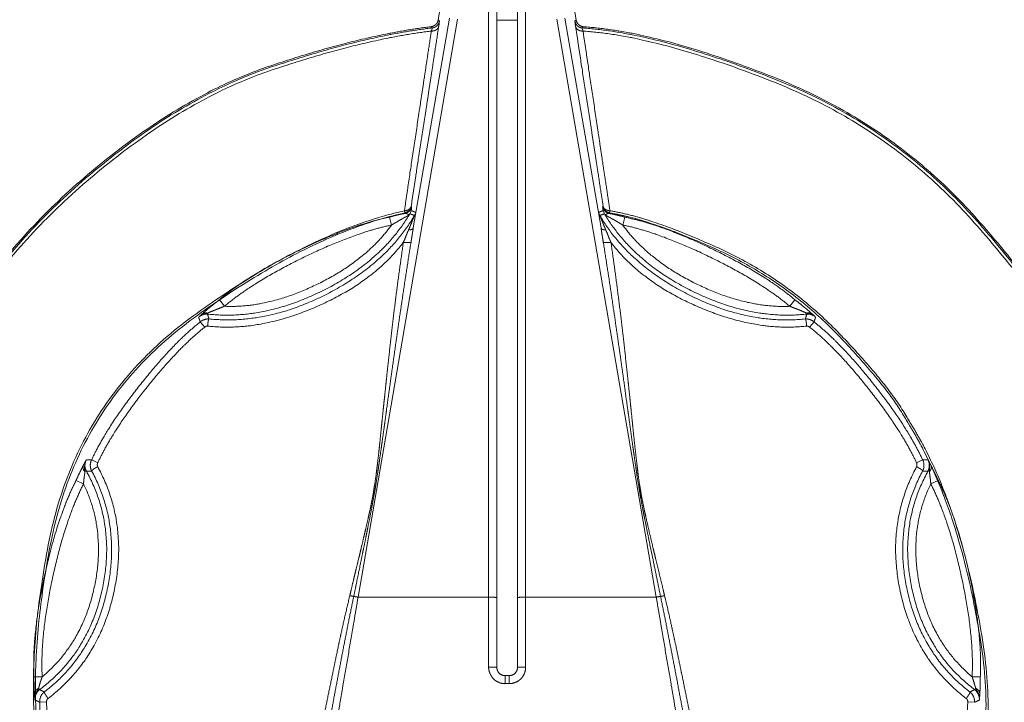
# Model space of a CAD drawing. Units: millimetres. Extents: x 2522 to 2813, y 3174 to 3379.
# Drawn here: x 2632 to 2637, y 3238 to 3241 of the extents above; entities that cross this region are included whole.
import ezdxf

# ---------------------------------------------------------------- set-up
doc = ezdxf.new("R2010")
doc.units = ezdxf.units.MM
doc.layers.add('_U+30EC_U+30A4_U+30E4_U+30FC 1', color=7, linetype='Continuous', lineweight=18)
doc.layers.add('一般', color=7, linetype='Continuous', lineweight=5)

# ---------------------------------------------------------------- blocks, each defined once
blk = doc.blocks.new('グループ-4-1')
at = {"layer": '_U+30EC_U+30A4_U+30E4_U+30FC 1', "color": 7, "lineweight": 5}
for p, q in [((-163.556, -178.339), (-163.375, -177.297)), ((-162.329, -177.131), (-162.329, -194.08)), ((-161.427, -194.08), (-161.427, -177.13)), ((-160.379, -177.296), (-160.199, -178.339)), ((-162.128, -177.332), (-162.128, -194.086)), ((-161.627, -194.087), (-161.627, -177.332)), ((-165.504, -192.377), (-163.087, -178.319)), ((-164.162, -183.399), (-163.284, -178.297)), ((-163.73, -178.505), (-163.701, -178.536)), ((-163.556, -178.339), (-163.527, -178.372)), ((-161.627, -178.348), (-162.127, -178.348)), ((-158.25, -192.377), (-160.667, -178.319)), ((-159.592, -183.399), (-160.47, -178.297)), ((-160.228, -178.371), (-160.198, -178.338)), ((-160.055, -178.535), (-160.024, -178.504)), ((-164.379, -182.983), (-164.368, -183.032)), ((-164.368, -183.032), (-164.356, -183.045)), ((-164.245, -183.055), (-164.256, -183.075)), ((-164.245, -183.055), (-164.212, -182.976)), ((-164.213, -182.87), (-164.202, -182.882)), ((-164.213, -182.87), (-164.213, -182.87)), ((-159.554, -182.882), (-159.542, -182.869)), ((-159.511, -183.055), (-159.544, -182.976)), ((-159.541, -182.87), (-159.541, -182.87)), ((-159.498, -183.074), (-159.511, -183.055)), ((-159.399, -183.044), (-159.386, -183.032)), ((-159.387, -183.032), (-159.376, -182.983)), ((-164.738, -183.133), (-164.743, -183.136)), ((-164.693, -183.329), (-164.743, -183.137)), ((-164.256, -183.074), (-164.263, -183.087)), ((-159.49, -183.087), (-159.497, -183.074)), ((-159.063, -183.329), (-159.013, -183.137)), ((-159.013, -183.136), (-159.017, -183.133)), ((-168.757, -185.304), (-168.88, -185.144)), ((-154.999, -185.304), (-154.876, -185.144)), ((-169.238, -185.811), (-169.348, -185.684)), ((-169.172, -185.493), (-169.17, -185.472)), ((-169.134, -185.611), (-169.148, -185.611)), ((-169.135, -185.606), (-169.135, -185.612)), ((-154.62, -185.606), (-154.622, -185.612)), ((-154.607, -185.611), (-154.621, -185.611)), ((-154.585, -185.472), (-154.583, -185.494)), ((-154.517, -185.811), (-154.407, -185.684)), ((-171.841, -189.113), (-171.989, -189.036)), ((-151.913, -189.113), (-151.767, -189.036)), ((-171.995, -189.297), (-171.99, -189.312)), ((-151.766, -189.311), (-151.761, -189.297)), ((-172.117, -189.313), (-172.153, -189.333)), ((-171.99, -189.311), (-172.057, -189.311)), ((-171.99, -189.307), (-171.99, -189.311)), ((-151.766, -189.307), (-151.766, -189.311)), ((-151.761, -189.311), (-151.766, -189.311)), ((-151.637, -189.313), (-151.601, -189.333)), ((-172.187, -189.625), (-172.371, -189.544)), ((-151.568, -189.625), (-151.385, -189.544)), ((-165.504, -192.377), (-162.328, -192.377)), ((-158.25, -192.377), (-161.428, -192.377)), ((-173.192, -194.314), (-173.393, -194.314)), ((-161.927, -194.286), (-161.828, -194.286)), ((-161.927, -194.286), (-161.927, -194.481)), ((-161.829, -194.286), (-161.829, -194.481)), ((-150.562, -194.314), (-150.361, -194.314)), ((-161.927, -194.482), (-161.828, -194.482)), ((-173.257, -194.63), (-173.282, -194.596)), ((-173.141, -194.685), (-173.152, -194.694)), ((-173.146, -194.683), (-173.142, -194.685)), ((-150.609, -194.683), (-150.613, -194.685)), ((-150.605, -194.694), (-150.613, -194.685)), ((-150.498, -194.63), (-150.473, -194.596)), ((-173.086, -194.927), (-173.251, -194.936)), ((-150.668, -194.927), (-150.505, -194.936))]:
    blk.add_line(p, q, dxfattribs=at)
for points, knots in [([(-163.73, -178.505), (-165.364, -178.696), (-169.899, -180.213), (-174.576, -184.257), (-177.426, -189.743), (-177.852, -194.507), (-177.66, -196.141), (-177.543, -197.978), (-175.259, -203.721), (-170.615, -207.802), (-168.924, -208.531)], [0, 0, 0, 0.119669, 0.239338, 0.359008, 0.478677, 0.598346, 0.598346, 0.732231, 0.866115, 1, 1, 1]), ([(-163.544, -178.498), (-163.585, -178.768), (-163.667, -179.311), (-163.709, -179.584), (-163.836, -180.405), (-164.087, -182.047), (-164.213, -182.87)], [0, 0, 0, 0.124517, 0.249035, 0.249035, 0.624517, 1, 1, 1]), ([(-163.73, -178.505), (-163.699, -178.501), (-163.639, -178.472), (-163.616, -178.451), (-163.592, -178.429), (-163.56, -178.373), (-163.556, -178.339)], [0, 0, 0, 0.246193, 0.492385, 0.492385, 0.746193, 1, 1, 1]), ([(-163.723, -178.611), (-163.706, -178.611), (-163.674, -178.608), (-163.658, -178.604), (-163.644, -178.6), (-163.615, -178.588), (-163.602, -178.578), (-163.591, -178.573), (-163.57, -178.555), (-163.562, -178.544), (-163.556, -178.533), (-163.545, -178.509), (-163.544, -178.497)], [0, 0, 0, 0.165788, 0.331576, 0.331576, 0.471613, 0.611649, 0.611649, 0.714192, 0.816734, 0.816734, 0.908367, 1, 1, 1]), ([(-163.528, -178.371), (-163.528, -178.375), (-163.528, -178.384), (-163.528, -178.388), (-163.53, -178.389), (-163.53, -178.394), (-163.53, -178.403), (-163.531, -178.405), (-163.531, -178.414), (-163.531, -178.423), (-163.533, -178.427), (-163.534, -178.439), (-163.535, -178.443), (-163.536, -178.458), (-163.541, -178.484), (-163.544, -178.497)], [0, 0, 0, 0.020832, 0.039696, 0.058559, 0.058559, 0.111509, 0.164459, 0.164459, 0.323289, 0.323289, 0.3984, 0.473511, 0.473511, 0.736756, 1, 1, 1]), ([(-160.055, -178.535), (-160.086, -178.531), (-160.145, -178.504), (-160.168, -178.483), (-160.191, -178.46), (-160.223, -178.402), (-160.228, -178.371)], [0, 0, 0, 0.246412, 0.492823, 0.492823, 0.746412, 1, 1, 1]), ([(-160.212, -178.498), (-160.213, -178.483), (-160.218, -178.457), (-160.221, -178.444), (-160.221, -178.44), (-160.223, -178.428), (-160.225, -178.424), (-160.225, -178.414), (-160.225, -178.401), (-160.225, -178.393), (-160.228, -178.388), (-160.228, -178.38), (-160.228, -178.371)], [0, 0, 0, 0.256933, 0.513866, 0.513866, 0.589168, 0.66447, 0.66447, 0.839241, 0.887303, 0.935365, 0.935365, 1, 1, 1]), ([(-160.032, -178.611), (-160.049, -178.611), (-160.08, -178.608), (-160.097, -178.604), (-160.112, -178.6), (-160.139, -178.588), (-160.153, -178.578), (-160.164, -178.573), (-160.184, -178.555), (-160.192, -178.544), (-160.198, -178.533), (-160.21, -178.509), (-160.212, -178.497)], [0, 0, 0, 0.156113, 0.312227, 0.312227, 0.456317, 0.600407, 0.600407, 0.705918, 0.811429, 0.811429, 0.905715, 1, 1, 1]), ([(-159.541, -182.87), (-159.583, -182.595), (-159.669, -182.046), (-159.711, -181.771), (-159.836, -180.952), (-160.087, -179.315), (-160.212, -178.498)], [0, 0, 0, 0.125615, 0.251229, 0.251229, 0.625615, 1, 1, 1]), ([(-154.832, -208.531), (-153.357, -207.802), (-149.595, -204.85), (-146.548, -199.471), (-145.705, -193.346), (-146.903, -188.717), (-147.632, -187.242), (-148.361, -185.55), (-152.442, -180.906), (-158.187, -178.623), (-160.026, -178.505)], [0, 0, 0, 0.119636, 0.239273, 0.358909, 0.478545, 0.598181, 0.598181, 0.732121, 0.86606, 1, 1, 1]), ([(-163.702, -178.535), (-165.333, -178.724), (-169.86, -180.231), (-174.533, -184.258), (-177.386, -189.728), (-177.818, -194.48), (-177.629, -196.111), (-177.513, -197.953), (-175.233, -203.704), (-170.582, -207.785), (-168.887, -208.514)], [0, 0, 0, 0.11947, 0.23894, 0.35841, 0.47788, 0.59735, 0.59735, 0.731567, 0.865783, 1, 1, 1]), ([(-163.723, -178.611), (-165.346, -178.802), (-169.849, -180.31), (-174.494, -184.328), (-177.324, -189.778), (-177.745, -194.508), (-177.554, -196.131), (-177.435, -197.956), (-175.168, -203.658), (-170.559, -207.708), (-168.881, -208.432)], [0, 0, 0, 0.119649, 0.239299, 0.358948, 0.478598, 0.598247, 0.598247, 0.732165, 0.866082, 1, 1, 1]), ([(-163.723, -178.611), (-163.763, -178.883), (-163.846, -179.426), (-163.887, -179.7), (-164.01, -180.519), (-164.257, -182.162), (-164.378, -182.983)], [0, 0, 0, 0.125297, 0.250593, 0.250593, 0.625297, 1, 1, 1]), ([(-163.702, -178.535), (-163.702, -178.539), (-163.702, -178.544), (-163.703, -178.546), (-163.703, -178.55), (-163.705, -178.554), (-163.705, -178.557), (-163.707, -178.563), (-163.711, -178.575), (-163.712, -178.58), (-163.715, -178.588), (-163.721, -178.604), (-163.723, -178.611)], [0, 0, 0, 0.14045, 0.191523, 0.242595, 0.293668, 0.344741, 0.344741, 0.474192, 0.603644, 0.603644, 0.801822, 1, 1, 1]), ([(-160.032, -178.611), (-160.034, -178.604), (-160.038, -178.588), (-160.041, -178.58), (-160.043, -178.575), (-160.048, -178.563), (-160.05, -178.557), (-160.05, -178.554), (-160.052, -178.55), (-160.052, -178.548), (-160.054, -178.545), (-160.052, -178.54), (-160.055, -178.535)], [0, 0, 0, 0.210403, 0.420807, 0.420807, 0.569585, 0.718362, 0.718362, 0.77617, 0.833979, 0.833979, 0.916989, 1, 1, 1]), ([(-154.869, -208.513), (-153.396, -207.787), (-149.638, -204.847), (-146.588, -199.484), (-145.738, -193.373), (-146.926, -188.752), (-147.652, -187.279), (-148.38, -185.583), (-152.461, -180.933), (-158.212, -178.65), (-160.054, -178.535)], [0, 0, 0, 0.119469, 0.238938, 0.358408, 0.477877, 0.597346, 0.597346, 0.731564, 0.865782, 1, 1, 1]), ([(-154.875, -208.432), (-153.41, -207.707), (-149.675, -204.774), (-146.65, -199.429), (-145.815, -193.346), (-147.007, -188.749), (-147.732, -187.284), (-148.456, -185.605), (-152.507, -180.997), (-158.207, -178.729), (-160.031, -178.611)], [0, 0, 0, 0.119671, 0.239342, 0.359013, 0.478684, 0.598355, 0.598355, 0.732237, 0.866118, 1, 1, 1]), ([(-159.376, -182.983), (-159.416, -182.709), (-159.5, -182.158), (-159.542, -181.883), (-159.664, -181.064), (-159.908, -179.431), (-160.031, -178.611)], [0, 0, 0, 0.125827, 0.251654, 0.251654, 0.625827, 1, 1, 1]), ([(-164.379, -182.983), (-166.72, -183.501), (-172.355, -187.607), (-173.7, -194.449), (-173.183, -196.791), (-173.021, -197.797), (-171.523, -201.089), (-168.925, -203.606), (-168.03, -204.096)], [0, 0, 0, 0.233898, 0.467796, 0.701695, 0.701695, 0.80113, 0.900565, 1, 1, 1]), ([(-164.368, -183.032), (-166.7, -183.548), (-172.31, -187.636), (-173.65, -194.446), (-173.134, -196.777), (-172.973, -197.781), (-171.482, -201.06), (-168.895, -203.565), (-168.003, -204.054)], [0, 0, 0, 0.233755, 0.46751, 0.701265, 0.701265, 0.800843, 0.900422, 1, 1, 1]), ([(-164.379, -182.983), (-164.371, -182.983), (-164.356, -182.981), (-164.348, -182.979), (-164.328, -182.975), (-164.286, -182.959), (-164.269, -182.947)], [0, 0, 0, 0.142587, 0.285175, 0.285175, 0.642587, 1, 1, 1]), ([(-164.355, -183.044), (-164.327, -183.038), (-164.276, -183.007), (-164.254, -182.987), (-164.234, -182.965), (-164.206, -182.912), (-164.202, -182.882)], [0, 0, 0, 0.250127, 0.500254, 0.500254, 0.750127, 1, 1, 1]), ([(-164.355, -183.044), (-164.35, -183.042), (-164.337, -183.045), (-164.33, -183.046), (-164.324, -183.049), (-164.311, -183.055), (-164.305, -183.059), (-164.298, -183.062), (-164.284, -183.069), (-164.277, -183.071), (-164.273, -183.073), (-164.261, -183.074), (-164.256, -183.075)], [0, 0, 0, 0.158394, 0.316788, 0.316788, 0.455677, 0.594565, 0.594565, 0.722468, 0.85037, 0.85037, 0.925185, 1, 1, 1]), ([(-164.269, -182.947), (-164.26, -182.942), (-164.24, -182.924), (-164.233, -182.913), (-164.225, -182.902), (-164.217, -182.882), (-164.213, -182.87)], [0, 0, 0, 0.242887, 0.485773, 0.485773, 0.742887, 1, 1, 1]), ([(-164.202, -182.882), (-164.2, -182.882), (-164.2, -182.884), (-164.201, -182.885), (-164.202, -182.89), (-164.202, -182.893), (-164.204, -182.895), (-164.204, -182.903), (-164.204, -182.909), (-164.205, -182.915), (-164.205, -182.92), (-164.205, -182.927), (-164.206, -182.935), (-164.207, -182.94), (-164.209, -182.949), (-164.211, -182.967), (-164.213, -182.976)], [0, 0, 0, 0.023962, 0.023962, 0.04829, 0.072618, 0.096947, 0.121275, 0.233824, 0.233824, 0.333417, 0.333417, 0.456283, 0.579149, 0.579149, 0.789575, 1, 1, 1]), ([(-159.399, -183.044), (-159.428, -183.038), (-159.482, -183.007), (-159.502, -182.987), (-159.521, -182.965), (-159.549, -182.912), (-159.555, -182.882)], [0, 0, 0, 0.2496, 0.4992, 0.4992, 0.7496, 1, 1, 1]), ([(-159.543, -182.976), (-159.544, -182.966), (-159.547, -182.949), (-159.548, -182.94), (-159.548, -182.931), (-159.548, -182.921), (-159.55, -182.914), (-159.55, -182.906), (-159.551, -182.9), (-159.552, -182.896), (-159.552, -182.895), (-159.554, -182.892), (-159.554, -182.886), (-159.554, -182.882)], [0, 0, 0, 0.225258, 0.450517, 0.450517, 0.641177, 0.704192, 0.767206, 0.830221, 0.893236, 0.893236, 0.913407, 0.933578, 1, 1, 1]), ([(-159.485, -182.947), (-159.497, -182.942), (-159.515, -182.924), (-159.523, -182.913), (-159.53, -182.902), (-159.538, -182.882), (-159.541, -182.87)], [0, 0, 0, 0.257556, 0.515113, 0.515113, 0.757556, 1, 1, 1]), ([(-159.498, -183.074), (-159.494, -183.073), (-159.484, -183.072), (-159.478, -183.071), (-159.47, -183.068), (-159.457, -183.061), (-159.451, -183.058), (-159.444, -183.054), (-159.431, -183.048), (-159.426, -183.045), (-159.418, -183.044), (-159.406, -183.041), (-159.399, -183.044)], [0, 0, 0, 0.068533, 0.137066, 0.137066, 0.242464, 0.347862, 0.347862, 0.485926, 0.623991, 0.623991, 0.811996, 1, 1, 1]), ([(-159.376, -182.983), (-159.384, -182.983), (-159.398, -182.981), (-159.406, -182.979), (-159.427, -182.975), (-159.47, -182.959), (-159.486, -182.947)], [0, 0, 0, 0.142587, 0.285175, 0.285175, 0.642587, 1, 1, 1]), ([(-155.751, -204.053), (-153.729, -202.784), (-149.818, -197.049), (-150.843, -190.183), (-152.112, -188.16), (-152.601, -187.27), (-155.106, -184.684), (-158.384, -183.193), (-159.388, -183.032)], [0, 0, 0, 0.233842, 0.467684, 0.701526, 0.701526, 0.801018, 0.900509, 1, 1, 1]), ([(-155.724, -204.096), (-153.693, -202.821), (-149.766, -197.062), (-150.796, -190.166), (-152.07, -188.134), (-152.56, -187.24), (-155.077, -184.643), (-158.368, -183.144), (-159.376, -182.982)], [0, 0, 0, 0.233862, 0.467724, 0.701585, 0.701585, 0.801057, 0.900528, 1, 1, 1]), ([(-164.264, -183.087), (-164.268, -183.088), (-164.272, -183.089), (-164.273, -183.089), (-164.273, -183.09), (-164.276, -183.092), (-164.277, -183.092), (-164.281, -183.095), (-164.285, -183.098), (-164.288, -183.1), (-164.291, -183.1), (-164.296, -183.103), (-164.299, -183.103), (-164.301, -183.106), (-164.307, -183.11), (-164.309, -183.11), (-164.315, -183.113), (-164.328, -183.119), (-164.337, -183.125), (-164.342, -183.126), (-164.355, -183.133), (-164.362, -183.137), (-164.37, -183.14), (-164.383, -183.15), (-164.391, -183.154), (-164.406, -183.162), (-164.435, -183.179), (-164.45, -183.188), (-164.465, -183.195), (-164.495, -183.211), (-164.51, -183.219), (-164.525, -183.23), (-164.555, -183.249), (-164.587, -183.266), (-164.617, -183.283), (-164.633, -183.293), (-164.646, -183.301), (-164.679, -183.321), (-164.693, -183.329)], [0, 0, 0, 0.0052, 0.0104, 0.0104, 0.015762, 0.021125, 0.021125, 0.040234, 0.059343, 0.059343, 0.076644, 0.093946, 0.093946, 0.11879, 0.143634, 0.143634, 0.19885, 0.254067, 0.254067, 0.285652, 0.317236, 0.317236, 0.351584, 0.385932, 0.385932, 0.450393, 0.514854, 0.514854, 0.574366, 0.633878, 0.633878, 0.698309, 0.762741, 0.827172, 0.891603, 0.891603, 0.945802, 1, 1, 1]), ([(-164.134, -183.097), (-164.138, -183.104), (-164.14, -183.116), (-164.143, -183.124), (-164.147, -183.133), (-164.157, -183.153), (-164.161, -183.164), (-164.17, -183.186), (-164.188, -183.231), (-164.197, -183.254), (-164.207, -183.278), (-164.226, -183.328), (-164.237, -183.352), (-164.246, -183.375), (-164.268, -183.424), (-164.278, -183.45)], [0, 0, 0, 0.057454, 0.114908, 0.114908, 0.175971, 0.237034, 0.237034, 0.361866, 0.493114, 0.493114, 0.624195, 0.755276, 0.755276, 0.877638, 1, 1, 1]), ([(-159.477, -183.45), (-159.488, -183.423), (-159.509, -183.375), (-159.519, -183.351), (-159.528, -183.328), (-159.549, -183.278), (-159.558, -183.255), (-159.566, -183.231), (-159.586, -183.185), (-159.594, -183.165), (-159.6, -183.154), (-159.607, -183.133), (-159.611, -183.123), (-159.613, -183.115), (-159.621, -183.105), (-159.623, -183.098)], [0, 0, 0, 0.127241, 0.254481, 0.254481, 0.375637, 0.496793, 0.496793, 0.621929, 0.747065, 0.747065, 0.816277, 0.88549, 0.88549, 0.942745, 1, 1, 1]), ([(-159.063, -183.329), (-159.078, -183.32), (-159.108, -183.301), (-159.123, -183.292), (-159.139, -183.284), (-159.169, -183.266), (-159.184, -183.256), (-159.201, -183.248), (-159.231, -183.229), (-159.246, -183.218), (-159.261, -183.212), (-159.29, -183.194), (-159.305, -183.188), (-159.322, -183.178), (-159.351, -183.161), (-159.372, -183.149), (-159.385, -183.14), (-159.392, -183.139), (-159.4, -183.135), (-159.414, -183.127), (-159.421, -183.124), (-159.426, -183.119), (-159.439, -183.113), (-159.444, -183.11), (-159.449, -183.11), (-159.454, -183.105), (-159.457, -183.103), (-159.46, -183.103), (-159.465, -183.099), (-159.468, -183.099), (-159.469, -183.098), (-159.474, -183.095), (-159.477, -183.092), (-159.478, -183.092), (-159.481, -183.09), (-159.482, -183.088), (-159.485, -183.088), (-159.488, -183.086)], [0, 0, 0, 0.041531, 0.083063, 0.083063, 0.127413, 0.171762, 0.171762, 0.217458, 0.263154, 0.263154, 0.303848, 0.344541, 0.344541, 0.39152, 0.438499, 0.485478, 0.532457, 0.532457, 0.594247, 0.656037, 0.656037, 0.720928, 0.785818, 0.785818, 0.829038, 0.872259, 0.872259, 0.902357, 0.932455, 0.932455, 0.953418, 0.974381, 0.974381, 0.981906, 0.989431, 0.989431, 1, 1, 1]), ([(-164.277, -183.45), (-164.284, -183.468), (-164.302, -183.503), (-164.31, -183.521), (-164.332, -183.578), (-164.376, -183.691), (-164.402, -183.746)], [0, 0, 0, 0.120695, 0.241389, 0.241389, 0.620695, 1, 1, 1]), ([(-164.277, -183.45), (-164.266, -183.449), (-164.243, -183.446), (-164.234, -183.443), (-164.224, -183.442), (-164.206, -183.437), (-164.198, -183.434), (-164.186, -183.429), (-164.164, -183.41), (-164.162, -183.4)], [0, 0, 0, 0.143398, 0.286796, 0.286796, 0.425925, 0.565053, 0.565053, 0.782526, 1, 1, 1]), ([(-164.162, -183.399), (-164.165, -183.422), (-164.172, -183.464), (-164.176, -183.488), (-164.187, -183.554), (-164.207, -183.684), (-164.218, -183.749)], [0, 0, 0, 0.128988, 0.257975, 0.257975, 0.628988, 1, 1, 1]), ([(-159.477, -183.45), (-159.488, -183.449), (-159.511, -183.446), (-159.522, -183.443), (-159.53, -183.442), (-159.549, -183.437), (-159.558, -183.434), (-159.569, -183.429), (-159.591, -183.41), (-159.593, -183.4)], [0, 0, 0, 0.189428, 0.378857, 0.378857, 0.518093, 0.657329, 0.657329, 0.828665, 1, 1, 1]), ([(-159.538, -183.75), (-159.542, -183.729), (-159.549, -183.683), (-159.551, -183.662), (-159.561, -183.597), (-159.583, -183.465), (-159.592, -183.4)], [0, 0, 0, 0.123847, 0.247694, 0.247694, 0.623847, 1, 1, 1]), ([(-159.353, -183.747), (-159.361, -183.728), (-159.378, -183.692), (-159.387, -183.673), (-159.409, -183.616), (-159.453, -183.506), (-159.477, -183.45)], [0, 0, 0, 0.129185, 0.25837, 0.25837, 0.629185, 1, 1, 1]), ([(-164.402, -183.747), (-164.482, -184.282), (-164.621, -185.355), (-164.684, -185.893), (-164.715, -186.164), (-164.775, -186.702), (-164.805, -186.971), (-164.818, -187.108), (-164.847, -187.378), (-164.861, -187.513), (-164.876, -187.65), (-164.904, -187.919), (-164.918, -188.054), (-164.932, -188.189), (-164.96, -188.46), (-164.974, -188.596), (-164.988, -188.731), (-165.018, -189.002), (-165.034, -189.136), (-165.05, -189.273), (-165.086, -189.543), (-165.108, -189.676), (-165.118, -189.744), (-165.139, -189.88), (-165.164, -190.013), (-165.192, -190.148), (-165.204, -190.214), (-165.236, -190.35), (-165.294, -190.614), (-165.327, -190.747), (-165.357, -190.88), (-165.42, -191.144), (-165.451, -191.278), (-165.484, -191.41), (-165.548, -191.677), (-165.581, -191.809), (-165.613, -191.942), (-165.675, -192.206), (-165.706, -192.341)], [0, 0, 0, 0.119822, 0.239643, 0.239643, 0.299995, 0.360348, 0.360348, 0.390949, 0.421551, 0.421551, 0.452479, 0.483407, 0.483407, 0.514614, 0.545822, 0.545822, 0.576997, 0.608173, 0.608173, 0.639975, 0.671777, 0.671777, 0.687943, 0.704109, 0.720275, 0.736441, 0.736441, 0.769803, 0.803166, 0.803166, 0.836393, 0.86962, 0.86962, 0.902291, 0.934963, 0.934963, 0.967481, 1, 1, 1]), ([(-164.218, -183.75), (-164.305, -184.287), (-164.466, -185.364), (-164.544, -185.902), (-164.583, -186.173), (-164.659, -186.713), (-164.697, -186.982), (-164.735, -187.253), (-164.809, -187.793), (-164.845, -188.063), (-164.864, -188.197), (-164.902, -188.469), (-164.921, -188.605), (-164.939, -188.739), (-164.978, -189.009), (-164.997, -189.143), (-165.016, -189.278), (-165.057, -189.549), (-165.08, -189.683), (-165.102, -189.819), (-165.15, -190.086), (-165.202, -190.354), (-165.254, -190.623), (-165.283, -190.754), (-165.308, -190.891), (-165.363, -191.158), (-165.393, -191.291), (-165.447, -191.559), (-165.556, -192.095), (-165.611, -192.362)], [0, 0, 0, 0.123064, 0.246128, 0.246128, 0.30814, 0.370152, 0.370152, 0.432482, 0.494813, 0.494813, 0.525845, 0.556877, 0.556877, 0.58756, 0.618244, 0.618244, 0.649232, 0.680221, 0.680221, 0.711455, 0.74269, 0.773925, 0.80516, 0.80516, 0.837512, 0.869864, 0.869864, 0.934932, 1, 1, 1]), ([(-164.402, -183.747), (-164.385, -183.749), (-164.355, -183.753), (-164.339, -183.754), (-164.326, -183.755), (-164.298, -183.756), (-164.284, -183.757), (-164.275, -183.757), (-164.254, -183.757), (-164.243, -183.756), (-164.236, -183.756), (-164.223, -183.753), (-164.217, -183.75)], [0, 0, 0, 0.191871, 0.383741, 0.383741, 0.528103, 0.672465, 0.672465, 0.773491, 0.874516, 0.874516, 0.937258, 1, 1, 1]), ([(-159.353, -183.747), (-159.369, -183.749), (-159.4, -183.753), (-159.416, -183.754), (-159.429, -183.755), (-159.457, -183.756), (-159.47, -183.757), (-159.48, -183.757), (-159.502, -183.757), (-159.512, -183.756), (-159.52, -183.756), (-159.532, -183.753), (-159.539, -183.75)], [0, 0, 0, 0.171331, 0.342662, 0.342662, 0.485831, 0.629, 0.629, 0.729191, 0.829382, 0.829382, 0.914691, 1, 1, 1]), ([(-158.144, -192.362), (-158.198, -192.096), (-158.309, -191.559), (-158.391, -191.159), (-158.447, -190.891), (-158.473, -190.754), (-158.5, -190.624), (-158.555, -190.353), (-158.581, -190.219), (-158.605, -190.086), (-158.653, -189.818), (-158.675, -189.684), (-158.698, -189.549), (-158.738, -189.278), (-158.758, -189.144), (-158.777, -189.009), (-158.815, -188.739), (-158.853, -188.468), (-158.89, -188.197), (-158.908, -188.062), (-158.946, -187.792), (-159.021, -187.254), (-159.058, -186.981), (-159.096, -186.712), (-159.172, -186.173), (-159.212, -185.903), (-159.289, -185.364), (-159.451, -184.287), (-159.537, -183.749)], [0, 0, 0, 0.034741, 0.069482, 0.104224, 0.138965, 0.138965, 0.172115, 0.205265, 0.205265, 0.23804, 0.270815, 0.270815, 0.303958, 0.337102, 0.337102, 0.370526, 0.40395, 0.437374, 0.470798, 0.470798, 0.537425, 0.604052, 0.604052, 0.670059, 0.736065, 0.736065, 0.868033, 1, 1, 1]), ([(-158.048, -192.34), (-158.079, -192.206), (-158.142, -191.942), (-158.207, -191.676), (-158.272, -191.409), (-158.303, -191.278), (-158.335, -191.144), (-158.398, -190.88), (-158.46, -190.614), (-158.52, -190.347), (-158.55, -190.214), (-158.564, -190.148), (-158.59, -190.014), (-158.603, -189.947), (-158.615, -189.88), (-158.637, -189.743), (-158.65, -189.676), (-158.67, -189.543), (-158.705, -189.273), (-158.72, -189.137), (-158.736, -189.002), (-158.767, -188.731), (-158.796, -188.46), (-158.824, -188.19), (-158.837, -188.053), (-158.851, -187.919), (-158.88, -187.65), (-158.893, -187.513), (-158.908, -187.379), (-158.936, -187.108), (-158.951, -186.971), (-158.98, -186.701), (-159.039, -186.164), (-159.07, -185.893), (-159.134, -185.355), (-159.274, -184.281), (-159.352, -183.746)], [0, 0, 0, 0.032475, 0.06495, 0.097425, 0.1299, 0.1299, 0.163087, 0.196274, 0.229461, 0.262648, 0.262648, 0.279178, 0.295708, 0.295708, 0.311925, 0.328142, 0.328142, 0.359805, 0.391467, 0.391467, 0.423165, 0.454863, 0.486562, 0.51826, 0.51826, 0.549333, 0.580405, 0.580405, 0.610896, 0.641386, 0.641386, 0.701436, 0.761485, 0.761485, 0.880742, 1, 1, 1]), ([(-168.88, -185.144), (-168.939, -185.191), (-169.058, -185.285), (-169.118, -185.334), (-169.167, -185.374), (-169.264, -185.455), (-169.31, -185.498)], [0, 0, 0, 0.274085, 0.54817, 0.54817, 0.774085, 1, 1, 1]), ([(-154.444, -185.498), (-154.492, -185.455), (-154.588, -185.373), (-154.638, -185.334), (-154.696, -185.285), (-154.815, -185.192), (-154.876, -185.144)], [0, 0, 0, 0.228015, 0.45603, 0.45603, 0.728015, 1, 1, 1]), ([(-169.17, -185.472), (-169.208, -185.461), (-169.246, -185.467), (-169.263, -185.472), (-169.297, -185.487), (-169.311, -185.499)], [0, 0, 0, 0.509839, 0.509839, 0.754919, 1, 1, 1]), ([(-168.757, -185.304), (-168.812, -185.326), (-168.919, -185.368), (-168.972, -185.389), (-169.022, -185.41), (-169.122, -185.449), (-169.171, -185.472)], [0, 0, 0, 0.256875, 0.51375, 0.51375, 0.756875, 1, 1, 1]), ([(-154.585, -185.472), (-154.635, -185.449), (-154.733, -185.409), (-154.782, -185.389), (-154.836, -185.367), (-154.944, -185.326), (-154.998, -185.304)], [0, 0, 0, 0.237515, 0.475031, 0.475031, 0.737515, 1, 1, 1]), ([(-154.585, -185.472), (-154.566, -185.467), (-154.529, -185.464), (-154.509, -185.467), (-154.491, -185.472), (-154.459, -185.487), (-154.444, -185.499)], [0, 0, 0, 0.263426, 0.526852, 0.526852, 0.763426, 1, 1, 1]), ([(-169.17, -185.472), (-169.2, -185.478), (-169.257, -185.492), (-169.284, -185.505), (-169.312, -185.514), (-169.364, -185.546), (-169.387, -185.568)], [0, 0, 0, 0.248777, 0.497555, 0.497555, 0.748777, 1, 1, 1]), ([(-169.31, -185.498), (-169.315, -185.503), (-169.324, -185.511), (-169.33, -185.517), (-169.345, -185.529), (-169.372, -185.554), (-169.386, -185.567)], [0, 0, 0, 0.142358, 0.284715, 0.284715, 0.642358, 1, 1, 1]), ([(-169.166, -185.786), (-169.166, -185.781), (-169.166, -185.769), (-169.165, -185.763), (-169.162, -185.746), (-169.16, -185.715), (-169.159, -185.698)], [0, 0, 0, 0.146845, 0.29369, 0.29369, 0.646845, 1, 1, 1]), ([(-169.158, -185.698), (-169.157, -185.688), (-169.154, -185.67), (-169.151, -185.662), (-169.151, -185.656), (-169.147, -185.643), (-169.146, -185.635), (-169.146, -185.631), (-169.142, -185.621), (-169.14, -185.618), (-169.139, -185.617), (-169.136, -185.611), (-169.133, -185.611)], [0, 0, 0, 0.233029, 0.466058, 0.466058, 0.61299, 0.759922, 0.759922, 0.833107, 0.906293, 0.906293, 0.953146, 1, 1, 1]), ([(-154.598, -185.698), (-154.599, -185.688), (-154.602, -185.67), (-154.603, -185.662), (-154.609, -185.651), (-154.609, -185.635), (-154.61, -185.631), (-154.613, -185.621), (-154.614, -185.618), (-154.615, -185.617), (-154.62, -185.611), (-154.621, -185.611)], [0, 0, 0, 0.210701, 0.421402, 0.421402, 0.729924, 0.729924, 0.812056, 0.894188, 0.894188, 0.947094, 1, 1, 1]), ([(-154.588, -185.786), (-154.588, -185.781), (-154.59, -185.769), (-154.59, -185.763), (-154.593, -185.746), (-154.596, -185.715), (-154.597, -185.698)], [0, 0, 0, 0.144892, 0.289783, 0.289783, 0.644892, 1, 1, 1]), ([(-154.37, -185.567), (-154.393, -185.546), (-154.444, -185.515), (-154.471, -185.504), (-154.499, -185.492), (-154.556, -185.477), (-154.585, -185.472)], [0, 0, 0, 0.24275, 0.4855, 0.4855, 0.74275, 1, 1, 1]), ([(-154.517, -185.811), (-154.525, -185.805), (-154.533, -185.8), (-154.547, -185.792), (-154.574, -185.784), (-154.589, -185.786)], [0, 0, 0, 0.235095, 0.235095, 0.617547, 1, 1, 1]), ([(-172.119, -189.038), (-172.123, -189.046), (-172.131, -189.06), (-172.133, -189.066), (-172.15, -189.092), (-172.176, -189.143), (-172.191, -189.168)], [0, 0, 0, 0.096863, 0.193727, 0.193727, 0.596863, 1, 1, 1]), ([(-172.119, -189.038), (-172.136, -189.071), (-172.157, -189.145), (-172.159, -189.184), (-172.163, -189.22), (-172.157, -189.295), (-172.153, -189.332)], [0, 0, 0, 0.258421, 0.516841, 0.516841, 0.758421, 1, 1, 1]), ([(-151.602, -189.332), (-151.599, -189.296), (-151.594, -189.221), (-151.597, -189.184), (-151.598, -189.145), (-151.618, -189.072), (-151.636, -189.038)], [0, 0, 0, 0.241133, 0.482267, 0.482267, 0.741133, 1, 1, 1]), ([(-151.566, -189.168), (-151.576, -189.149), (-151.586, -189.13), (-151.598, -189.107), (-151.624, -189.06), (-151.636, -189.038)], [0, 0, 0, 0.29123, 0.29123, 0.645615, 1, 1, 1]), ([(-172.19, -189.168), (-172.2, -189.189), (-172.22, -189.226), (-172.23, -189.246), (-172.267, -189.322), (-172.337, -189.468), (-172.371, -189.544)], [0, 0, 0, 0.105173, 0.210347, 0.210347, 0.605173, 1, 1, 1]), ([(-172.152, -189.332), (-172.169, -189.315), (-172.192, -189.273), (-172.197, -189.247), (-172.201, -189.227), (-172.197, -189.187), (-172.19, -189.168)], [0, 0, 0, 0.279882, 0.559764, 0.559764, 0.779882, 1, 1, 1]), ([(-171.841, -189.205), (-171.855, -189.212), (-171.883, -189.23), (-171.897, -189.238), (-171.909, -189.242), (-171.932, -189.258), (-171.946, -189.265), (-171.953, -189.27), (-171.968, -189.284), (-171.978, -189.293), (-171.984, -189.296), (-171.986, -189.299), (-171.987, -189.301), (-171.99, -189.306), (-171.991, -189.308)], [0, 0, 0, 0.163955, 0.32791, 0.32791, 0.461729, 0.595549, 0.595549, 0.672144, 0.748738, 0.825333, 0.901928, 0.901928, 0.950964, 1, 1, 1]), ([(-151.913, -189.205), (-151.9, -189.212), (-151.871, -189.23), (-151.859, -189.238), (-151.846, -189.242), (-151.824, -189.258), (-151.81, -189.265), (-151.802, -189.27), (-151.787, -189.284), (-151.78, -189.292), (-151.777, -189.293), (-151.773, -189.296), (-151.769, -189.299), (-151.768, -189.301), (-151.765, -189.306), (-151.765, -189.308)], [0, 0, 0, 0.176049, 0.352098, 0.352098, 0.521924, 0.691751, 0.691751, 0.801579, 0.911407, 0.911407, 0.943119, 0.97483, 0.97483, 0.987415, 1, 1, 1]), ([(-151.602, -189.332), (-151.587, -189.315), (-151.563, -189.273), (-151.559, -189.247), (-151.553, -189.227), (-151.558, -189.187), (-151.566, -189.168)], [0, 0, 0, 0.276888, 0.553777, 0.553777, 0.776888, 1, 1, 1]), ([(-151.385, -189.544), (-151.396, -189.518), (-151.421, -189.466), (-151.432, -189.439), (-151.466, -189.371), (-151.531, -189.236), (-151.566, -189.168)], [0, 0, 0, 0.13902, 0.278041, 0.278041, 0.63902, 1, 1, 1]), ([(-172.152, -189.332), (-172.155, -189.35), (-172.159, -189.38), (-172.163, -189.399), (-172.17, -189.456), (-172.184, -189.569), (-172.187, -189.625)], [0, 0, 0, 0.126502, 0.253005, 0.253005, 0.626502, 1, 1, 1]), ([(-151.568, -189.625), (-151.569, -189.608), (-151.572, -189.569), (-151.573, -189.547), (-151.58, -189.495), (-151.595, -189.385), (-151.602, -189.332)], [0, 0, 0, 0.145031, 0.290063, 0.290063, 0.645031, 1, 1, 1]), ([(-165.707, -192.34), (-165.821, -192.812), (-165.924, -193.283), (-165.975, -193.52), (-166.075, -193.995), (-166.124, -194.234), (-166.223, -194.706), (-166.411, -195.658), (-166.503, -196.132)], [0, 0, 0, 0.249895, 0.249895, 0.375549, 0.501203, 0.501203, 0.750602, 1, 1, 1]), ([(-165.612, -192.362), (-165.71, -192.837), (-165.897, -193.788), (-165.986, -194.262), (-166.076, -194.739), (-166.252, -195.691), (-166.338, -196.168)], [0, 0, 0, 0.249295, 0.498589, 0.498589, 0.749295, 1, 1, 1]), ([(-166.161, -196.201), (-166.12, -195.959), (-166.037, -195.483), (-165.996, -195.245), (-165.873, -194.528), (-165.627, -193.095), (-165.505, -192.378)], [0, 0, 0, 0.124797, 0.249594, 0.249594, 0.624797, 1, 1, 1]), ([(-165.612, -192.362), (-165.605, -192.363), (-165.594, -192.365), (-165.587, -192.365), (-165.567, -192.369), (-165.524, -192.375), (-165.504, -192.378)], [0, 0, 0, 0.123185, 0.24637, 0.24637, 0.623185, 1, 1, 1]), ([(-162.128, -192.39), (-162.13, -192.388), (-162.135, -192.388), (-162.141, -192.386), (-162.146, -192.386), (-162.157, -192.384), (-162.168, -192.384), (-162.18, -192.382), (-162.194, -192.382), (-162.209, -192.381), (-162.234, -192.381), (-162.251, -192.381), (-162.271, -192.378), (-162.309, -192.377), (-162.328, -192.377)], [0, 0, 0, 0.06647, 0.13294, 0.19941, 0.26588, 0.33235, 0.39882, 0.46529, 0.53176, 0.59823, 0.712399, 0.712399, 0.8562, 1, 1, 1]), ([(-161.627, -192.39), (-161.625, -192.388), (-161.621, -192.388), (-161.614, -192.386), (-161.608, -192.386), (-161.598, -192.384), (-161.587, -192.384), (-161.574, -192.382), (-161.561, -192.382), (-161.546, -192.381), (-161.521, -192.381), (-161.504, -192.381), (-161.485, -192.378), (-161.446, -192.377), (-161.428, -192.377)], [0, 0, 0, 0.063128, 0.126256, 0.189384, 0.252513, 0.315641, 0.378769, 0.441897, 0.505025, 0.568153, 0.701925, 0.701925, 0.850962, 1, 1, 1]), ([(-157.594, -196.201), (-157.634, -195.959), (-157.717, -195.483), (-157.758, -195.245), (-157.883, -194.528), (-158.127, -193.095), (-158.249, -192.378)], [0, 0, 0, 0.124767, 0.249534, 0.249534, 0.624767, 1, 1, 1]), ([(-157.415, -196.169), (-157.504, -195.69), (-157.68, -194.739), (-157.77, -194.261), (-157.862, -193.788), (-158.046, -192.837), (-158.144, -192.362)], [0, 0, 0, 0.251244, 0.502487, 0.502487, 0.751244, 1, 1, 1]), ([(-157.251, -196.132), (-157.345, -195.658), (-157.534, -194.707), (-157.632, -194.233), (-157.681, -193.995), (-157.78, -193.522), (-157.833, -193.285), (-157.883, -193.047), (-157.991, -192.575), (-158.048, -192.34)], [0, 0, 0, 0.249557, 0.499115, 0.499115, 0.624496, 0.749877, 0.749877, 0.874938, 1, 1, 1]), ([(-162.329, -194.08), (-162.329, -194.118), (-162.311, -194.198), (-162.296, -194.233), (-162.281, -194.27), (-162.239, -194.336), (-162.183, -194.392), (-162.118, -194.437), (-162.081, -194.45), (-162.045, -194.468), (-161.966, -194.483), (-161.928, -194.483)], [0, 0, 0, 0.12074, 0.241481, 0.241481, 0.36625, 0.491019, 0.615788, 0.740557, 0.740557, 0.870278, 1, 1, 1]), ([(-162.128, -194.087), (-162.13, -194.087), (-162.133, -194.087), (-162.135, -194.086), (-162.137, -194.085), (-162.14, -194.085), (-162.146, -194.085), (-162.157, -194.085), (-162.162, -194.083), (-162.19, -194.083), (-162.218, -194.083), (-162.226, -194.081), (-162.243, -194.08), (-162.29, -194.08), (-162.328, -194.08)], [0, 0, 0, 0.031357, 0.054875, 0.078393, 0.078393, 0.112691, 0.163619, 0.214547, 0.214547, 0.469892, 0.469892, 0.548216, 0.626539, 1, 1, 1]), ([(-161.829, -194.482), (-161.79, -194.482), (-161.71, -194.467), (-161.675, -194.45), (-161.637, -194.437), (-161.572, -194.392), (-161.543, -194.365), (-161.516, -194.336), (-161.473, -194.271), (-161.457, -194.233), (-161.443, -194.198), (-161.428, -194.119), (-161.428, -194.079)], [0, 0, 0, 0.126626, 0.253252, 0.253252, 0.381303, 0.509353, 0.509353, 0.637502, 0.76565, 0.76565, 0.882825, 1, 1, 1]), ([(-161.627, -194.087), (-161.625, -194.087), (-161.622, -194.087), (-161.62, -194.086), (-161.62, -194.085), (-161.616, -194.085), (-161.608, -194.085), (-161.598, -194.085), (-161.593, -194.083), (-161.565, -194.083), (-161.538, -194.083), (-161.529, -194.081), (-161.512, -194.08), (-161.466, -194.08), (-161.428, -194.08)], [0, 0, 0, 0.0208, 0.03664, 0.05248, 0.05248, 0.09571, 0.14422, 0.19273, 0.19273, 0.428051, 0.428051, 0.513975, 0.599898, 1, 1, 1]), ([(-173.393, -194.314), (-173.393, -194.371), (-173.393, -194.428), (-173.391, -194.504), (-173.386, -194.657), (-173.382, -194.732)], [0, 0, 0, 0.272757, 0.272757, 0.636379, 1, 1, 1]), ([(-173.192, -194.314), (-173.198, -194.333), (-173.211, -194.37), (-173.219, -194.389), (-173.236, -194.439), (-173.267, -194.545), (-173.281, -194.596)], [0, 0, 0, 0.140811, 0.281623, 0.281623, 0.640811, 1, 1, 1]), ([(-150.473, -194.597), (-150.477, -194.582), (-150.488, -194.549), (-150.493, -194.532), (-150.508, -194.479), (-150.544, -194.369), (-150.562, -194.315)], [0, 0, 0, 0.125657, 0.251315, 0.251315, 0.625657, 1, 1, 1]), ([(-150.374, -194.733), (-150.372, -194.708), (-150.371, -194.666), (-150.37, -194.644), (-150.367, -194.562), (-150.363, -194.397), (-150.363, -194.315)], [0, 0, 0, 0.103963, 0.207925, 0.207925, 0.603963, 1, 1, 1]), ([(-173.281, -194.597), (-173.303, -194.608), (-173.341, -194.638), (-173.355, -194.656), (-173.368, -194.671), (-173.381, -194.713), (-173.381, -194.732)], [0, 0, 0, 0.278106, 0.556212, 0.556212, 0.778106, 1, 1, 1]), ([(-173.381, -194.733), (-173.381, -194.744), (-173.379, -194.765), (-173.379, -194.774), (-173.377, -194.801), (-173.373, -194.855), (-173.37, -194.881)], [0, 0, 0, 0.128896, 0.257792, 0.257792, 0.628896, 1, 1, 1]), ([(-173.281, -194.597), (-173.3, -194.629), (-173.336, -194.695), (-173.348, -194.729), (-173.375, -194.802), (-173.37, -194.881)], [0, 0, 0, 0.240156, 0.480313, 0.480313, 1, 1, 1]), ([(-173.102, -194.768), (-173.106, -194.761), (-173.116, -194.744), (-173.12, -194.737), (-173.126, -194.73), (-173.132, -194.719), (-173.135, -194.712), (-173.139, -194.708), (-173.141, -194.699), (-173.142, -194.694), (-173.142, -194.691), (-173.142, -194.686), (-173.14, -194.685)], [0, 0, 0, 0.147561, 0.295122, 0.295122, 0.456638, 0.618154, 0.618154, 0.74634, 0.874525, 0.874525, 0.937263, 1, 1, 1]), ([(-173.048, -194.842), (-173.052, -194.838), (-173.059, -194.827), (-173.062, -194.824), (-173.073, -194.809), (-173.092, -194.783), (-173.102, -194.768)], [0, 0, 0, 0.085981, 0.171961, 0.171961, 0.585981, 1, 1, 1]), ([(-150.707, -194.842), (-150.703, -194.838), (-150.695, -194.827), (-150.692, -194.824), (-150.681, -194.809), (-150.662, -194.783), (-150.652, -194.768)], [0, 0, 0, 0.085981, 0.171961, 0.171961, 0.585981, 1, 1, 1]), ([(-150.653, -194.768), (-150.649, -194.761), (-150.638, -194.744), (-150.633, -194.737), (-150.629, -194.73), (-150.623, -194.719), (-150.62, -194.712), (-150.618, -194.708), (-150.614, -194.699), (-150.613, -194.694), (-150.613, -194.689), (-150.613, -194.685)], [0, 0, 0, 0.180831, 0.361662, 0.361662, 0.525517, 0.689371, 0.689371, 0.799885, 0.910399, 0.910399, 1, 1, 1]), ([(-150.473, -194.597), (-150.451, -194.608), (-150.414, -194.638), (-150.399, -194.656), (-150.387, -194.671), (-150.374, -194.713), (-150.374, -194.732)], [0, 0, 0, 0.278106, 0.556212, 0.556212, 0.778106, 1, 1, 1]), ([(-150.385, -194.881), (-150.384, -194.842), (-150.394, -194.764), (-150.407, -194.729), (-150.419, -194.695), (-150.456, -194.63), (-150.473, -194.597)], [0, 0, 0, 0.25439, 0.508779, 0.508779, 0.75439, 1, 1, 1]), ([(-150.385, -194.881), (-150.384, -194.871), (-150.383, -194.855), (-150.383, -194.848), (-150.38, -194.82), (-150.375, -194.761), (-150.374, -194.733)], [0, 0, 0, 0.095889, 0.191777, 0.191777, 0.595889, 1, 1, 1])]:
    blk.add_open_spline(points, degree=2, knots=knots, dxfattribs=at)
for points in [[(-163.702, -178.535), (-163.67, -178.531), (-163.611, -178.504), (-163.563, -178.46), (-163.532, -178.402), (-163.528, -178.371)], [(-160.198, -178.339), (-160.194, -178.372), (-160.162, -178.429), (-160.116, -178.473), (-160.056, -178.501), (-160.025, -178.505)], [(-164.355, -183.044), (-164.428, -183.058), (-164.666, -183.115), (-164.738, -183.133)], [(-164.368, -183.032), (-164.368, -183.031), (-164.363, -183.03)], [(-164.362, -183.03), (-164.351, -183.028), (-164.322, -183.015), (-164.313, -183.009)], [(-164.313, -183.009), (-164.276, -182.992), (-164.219, -182.909), (-164.214, -182.87)], [(-164.245, -183.055), (-164.223, -183.062), (-164.153, -183.088), (-164.133, -183.097)], [(-164.213, -182.976), (-164.191, -182.985), (-164.123, -183.013), (-164.101, -183.021)], [(-164.134, -183.097), (-164.123, -183.08), (-164.105, -183.042), (-164.101, -183.021)], [(-159.622, -183.097), (-159.633, -183.08), (-159.649, -183.042), (-159.653, -183.021)], [(-159.652, -183.021), (-159.631, -183.012), (-159.563, -182.984), (-159.542, -182.976)], [(-159.622, -183.097), (-159.601, -183.088), (-159.531, -183.061), (-159.51, -183.056)], [(-159.541, -182.87), (-159.537, -182.909), (-159.479, -182.991), (-159.444, -183.009)], [(-159.443, -183.009), (-159.434, -183.016), (-159.404, -183.028), (-159.395, -183.031)], [(-159.083, -183.117), (-159.141, -183.102), (-159.339, -183.057), (-159.399, -183.045)], [(-159.394, -183.03), (-159.393, -183.03), (-159.388, -183.031), (-159.387, -183.032)], [(-169.172, -185.493), (-167.836, -185.645), (-164.964, -184.239), (-164.265, -183.087)], [(-169.134, -185.611), (-167.76, -185.758), (-164.835, -184.288), (-164.133, -183.097)], [(-164.743, -183.136), (-165.665, -183.324), (-168.161, -184.538), (-168.881, -185.143)], [(-159.622, -183.097), (-158.921, -184.288), (-155.997, -185.758), (-154.622, -185.612)], [(-159.49, -183.087), (-158.791, -184.239), (-155.921, -185.645), (-154.583, -185.493)], [(-159.016, -183.133), (-159.03, -183.13), (-159.07, -183.121), (-159.083, -183.116)], [(-154.877, -185.144), (-155.595, -184.538), (-158.091, -183.324), (-159.014, -183.137)], [(-164.693, -183.329), (-165.597, -183.516), (-168.052, -184.707), (-168.758, -185.305)], [(-168.757, -185.304), (-167.699, -185.351), (-165.31, -184.19), (-164.692, -183.328)], [(-154.999, -185.304), (-155.705, -184.708), (-158.158, -183.515), (-159.064, -183.328)], [(-159.063, -183.329), (-158.445, -184.19), (-156.055, -185.351), (-154.998, -185.305)], [(-169.166, -185.786), (-167.943, -185.926), (-165.146, -184.726), (-164.402, -183.746)], [(-159.353, -183.747), (-158.609, -184.726), (-155.812, -185.924), (-154.589, -185.786)], [(-169.347, -185.684), (-170.026, -186.222), (-171.624, -188.248), (-171.988, -189.035)], [(-169.172, -185.493), (-169.223, -185.488), (-169.349, -185.531), (-169.387, -185.567)], [(-169.387, -185.567), (-169.379, -185.589), (-169.354, -185.663), (-169.347, -185.683)], [(-169.204, -185.618), (-169.243, -185.625), (-169.317, -185.658), (-169.347, -185.683)], [(-169.148, -185.611), (-169.16, -185.611), (-169.194, -185.615), (-169.204, -185.619)], [(-169.172, -185.493), (-169.163, -185.515), (-169.142, -185.587), (-169.134, -185.607)], [(-154.62, -185.606), (-154.613, -185.586), (-154.59, -185.514), (-154.582, -185.492)], [(-154.537, -185.62), (-154.55, -185.615), (-154.592, -185.611), (-154.607, -185.611)], [(-154.37, -185.567), (-154.406, -185.531), (-154.534, -185.488), (-154.583, -185.493)], [(-154.407, -185.684), (-154.436, -185.661), (-154.502, -185.629), (-154.538, -185.621)], [(-154.37, -185.567), (-154.383, -185.554), (-154.43, -185.511), (-154.445, -185.499)], [(-151.768, -189.036), (-152.131, -188.249), (-153.727, -186.223), (-154.408, -185.685)], [(-154.407, -185.684), (-154.402, -185.662), (-154.376, -185.589), (-154.37, -185.568)], [(-169.238, -185.811), (-169.908, -186.341), (-171.482, -188.337), (-171.841, -189.113)], [(-169.166, -185.786), (-169.18, -185.785), (-169.21, -185.792), (-169.226, -185.803), (-169.235, -185.809), (-169.239, -185.811)], [(-151.913, -189.113), (-152.273, -188.337), (-153.847, -186.339), (-154.517, -185.811)], [(-172.119, -189.038), (-172.153, -189.094), (-172.152, -189.255), (-172.117, -189.312)], [(-171.988, -189.036), (-172.014, -189.036), (-172.094, -189.038), (-172.118, -189.038)], [(-171.988, -189.036), (-172.009, -189.07), (-172.026, -189.175), (-172.019, -189.213)], [(-151.761, -189.297), (-151.731, -189.244), (-151.736, -189.091), (-151.768, -189.035)], [(-151.636, -189.038), (-151.661, -189.038), (-151.743, -189.036), (-151.768, -189.036)], [(-151.637, -189.313), (-151.604, -189.256), (-151.603, -189.095), (-151.636, -189.038)], [(-173.048, -194.842), (-171.797, -193.883), (-171.092, -190.593), (-171.841, -189.205)], [(-172.018, -189.212), (-172.017, -189.231), (-172.003, -189.282), (-171.995, -189.297)], [(-171.841, -189.113), (-171.852, -189.132), (-171.852, -189.187), (-171.841, -189.206)], [(-151.913, -189.205), (-152.663, -190.593), (-151.959, -193.883), (-150.707, -194.842)], [(-151.913, -189.205), (-151.903, -189.186), (-151.904, -189.132), (-151.913, -189.113)], [(-173.257, -194.63), (-172.06, -193.728), (-171.397, -190.625), (-172.117, -189.313)], [(-173.141, -194.685), (-171.947, -193.769), (-171.275, -190.633), (-171.99, -189.31)], [(-172.056, -189.311), (-172.067, -189.312), (-172.107, -189.313), (-172.118, -189.313)], [(-151.766, -189.311), (-152.479, -190.634), (-151.808, -193.77), (-150.614, -194.686)], [(-151.637, -189.313), (-152.358, -190.626), (-151.694, -193.727), (-150.497, -194.63)], [(-151.637, -189.313), (-151.66, -189.313), (-151.737, -189.311), (-151.76, -189.311)], [(-172.371, -189.544), (-172.83, -190.437), (-173.446, -193.313), (-173.392, -194.315)], [(-172.187, -189.625), (-172.639, -190.504), (-173.245, -193.329), (-173.193, -194.315)], [(-173.192, -194.314), (-172.217, -193.502), (-171.631, -190.768), (-172.186, -189.625)], [(-151.568, -189.625), (-152.125, -190.769), (-151.537, -193.502), (-150.561, -194.315)], [(-150.562, -194.314), (-150.51, -193.328), (-151.117, -190.505), (-151.568, -189.625)], [(-150.362, -194.314), (-150.31, -193.313), (-150.928, -190.438), (-151.384, -189.543)], [(-165.707, -192.34), (-165.689, -192.344), (-165.63, -192.359), (-165.613, -192.362)], [(-158.25, -192.377), (-158.242, -192.376), (-158.229, -192.375), (-158.203, -192.371), (-158.164, -192.364), (-158.143, -192.361)], [(-158.144, -192.362), (-158.125, -192.359), (-158.064, -192.344), (-158.048, -192.34)], [(-162.128, -194.087), (-162.128, -194.172), (-162.011, -194.286), (-161.927, -194.286)], [(-161.829, -194.286), (-161.745, -194.286), (-161.626, -194.172), (-161.626, -194.088)], [(-173.257, -194.63), (-173.311, -194.667), (-173.377, -194.815), (-173.371, -194.881)], [(-173.257, -194.63), (-173.237, -194.64), (-173.167, -194.672), (-173.145, -194.683)], [(-173.152, -194.694), (-173.201, -194.73), (-173.26, -194.875), (-173.252, -194.936)], [(-150.609, -194.683), (-150.589, -194.672), (-150.52, -194.64), (-150.497, -194.631)], [(-150.505, -194.936), (-150.497, -194.875), (-150.556, -194.731), (-150.606, -194.694)], [(-150.385, -194.881), (-150.378, -194.814), (-150.445, -194.668), (-150.499, -194.63)], [(-173.37, -194.881), (-173.348, -194.89), (-173.274, -194.924), (-173.252, -194.935)], [(-173.251, -194.936), (-173.242, -195.742), (-172.684, -198.091), (-172.332, -198.816)], [(-173.048, -194.842), (-173.067, -194.854), (-173.088, -194.904), (-173.086, -194.927)], [(-173.086, -194.927), (-173.077, -195.721), (-172.525, -198.037), (-172.18, -198.751)], [(-151.576, -198.752), (-151.229, -198.038), (-150.68, -195.721), (-150.669, -194.927)], [(-150.668, -194.927), (-150.668, -194.904), (-150.688, -194.854), (-150.706, -194.842)], [(-150.505, -194.936), (-150.48, -194.925), (-150.406, -194.891), (-150.386, -194.881)]]:
    blk.add_open_spline(points, degree=2, dxfattribs=at)
blk = doc.blocks.new('グループ-6-1')
at = {"layer": '一般', "color": 7}
blk.add_blockref('グループ-4-1', (0, 0), dxfattribs=at)

msp = doc.modelspace()

# ---------------------------------------------------------------- block references
at = {"layer": '一般', "color": 7, "xscale": 0.2, "yscale": 0.2, "zscale": 0.2}
msp.add_blockref('グループ-6-1', (2666.9973, 3276.7768), dxfattribs=at)

doc.saveas('drawing.dxf')
